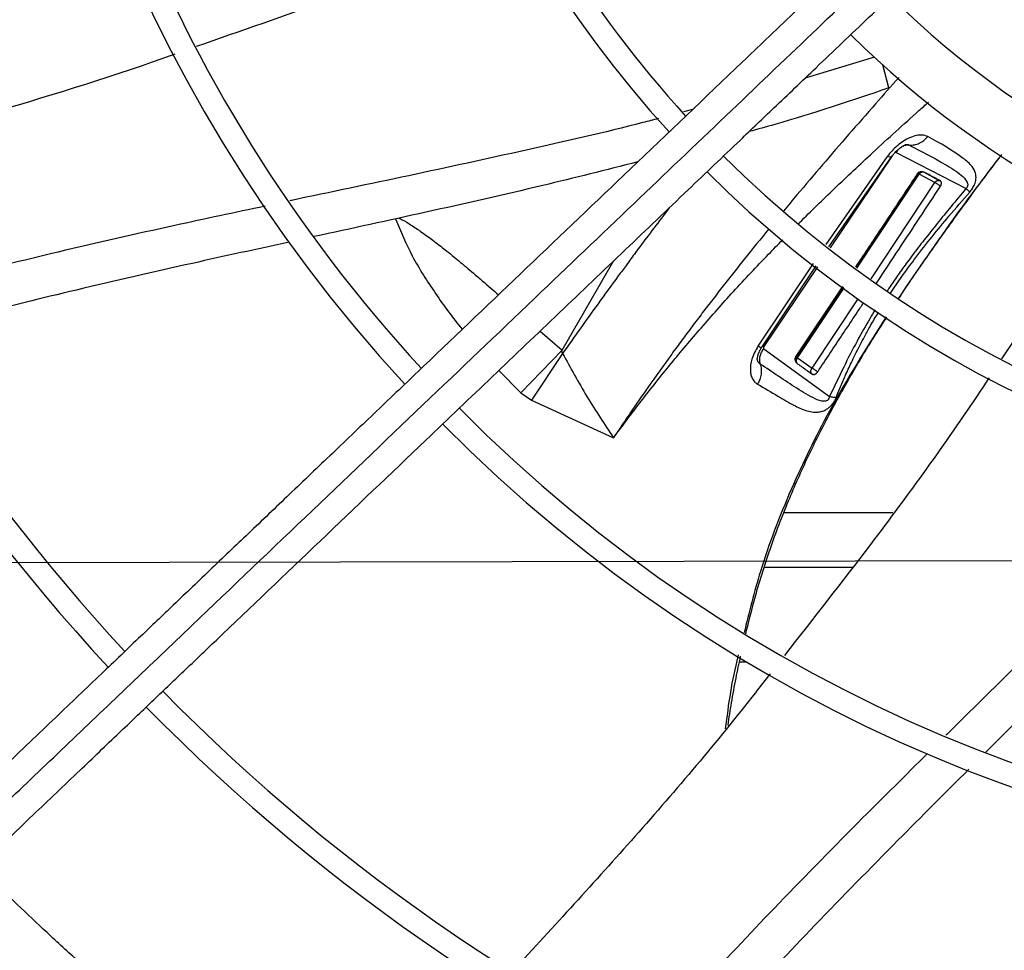
# Model space of a CAD drawing. Units: inches. Extents: x 0.1 to 11, y -0.1 to 8.5.
# Drawn here: x 8.7 to 8.9, y 7.5 to 7.6 of the extents above; entities that cross this region are included whole.
import ezdxf

# ---------------------------------------------------------------- set-up
doc = ezdxf.new("R2010")
doc.units = ezdxf.units.IN
doc.header["$MEASUREMENT"] = 0
doc.linetypes.add('CENTERX2', pattern=[0.7999999999999999, 0.5, -0.1, 0.1, -0.1])
doc.layers.add('FORMAT', color=7, linetype='Continuous')

msp = doc.modelspace()

# ---------------------------------------------------------------- linework, layer by layer
at = {"linetype": 'Continuous', "lineweight": 25}
for p, q in [((8.84664812469315, 7.589131474634766), (8.836043855576238, 7.58593312709377)), ((8.848881966374377, 7.584431877346333), (8.84793330624592, 7.587957570536611)), ((8.818782771486754, 7.581118721444022), (8.817364652568434, 7.580745514279222)), ((8.860701550813653, 7.568989689120355), (8.849964857206691, 7.574517637871629)), ((8.84862219259132, 7.573897561054514), (8.83920429897268, 7.560407103078525)), ((8.839669125686749, 7.560053206199201), (8.849426146563522, 7.574044657956845)), ((8.849301076597015, 7.573851256010734), (8.839892433280975, 7.559883190452829)), ((8.856544866788912, 7.570239310814796), (8.854236328368696, 7.571495247245113)), ((8.853382023499913, 7.571280663221833), (8.84383786876743, 7.556879324143147)), ((8.843977884338912, 7.556772722968333), (8.85354319051641, 7.571218805845684)), ((8.846150049543546, 7.555118940033683), (8.855935279918535, 7.569910218060091)), ((8.85323862809765, 7.571265771674254), (8.853382022269807, 7.571280663258849)), ((8.85593527992599, 7.569910218055959), (8.853543189887109, 7.571218806218035)), ((8.878665219216249, 7.561751234171369), (8.86615482483833, 7.542847604602311)), ((8.798749881976233, 7.544212054048237), (8.80671648465925, 7.557936646853778)), ((8.837242189252303, 7.557502925970947), (8.828788684153169, 7.544806717371601)), ((8.829241436551259, 7.544381656652455), (8.837710765161118, 7.557136068822164)), ((8.837927646018716, 7.556966268600797), (8.829691443829855, 7.544738808354104)), ((8.841772251251708, 7.553956252747571), (8.834567765533878, 7.543154516231485)), ((8.841856801072462, 7.553890057056353), (8.83470100259976, 7.543092549778584)), ((8.834872064214228, 7.543020582707843), (8.841996658383676, 7.55378056006032)), ((8.837094549697802, 7.54143071699206), (8.844149558297492, 7.552095013046186)), ((8.795401019028498, 7.547134682680637), (8.798748913988103, 7.544212457804622)), ((8.798749922556398, 7.54421203707495), (8.792443462022305, 7.537647914165193)), ((8.82968758307292, 7.544429059001216), (8.839778265298596, 7.53709109148736)), ((8.798848196286489, 7.543708939218353), (8.794050014269626, 7.536541031057031)), ((8.828712257111277, 7.542737105624712), (8.828720330421294, 7.542677738905796)), ((8.834567829240152, 7.543154512212246), (8.83470100258975, 7.54309254979144)), ((8.83487205316556, 7.543020591864587), (8.837094549685993, 7.5414307169743)), ((8.789062830784628, 7.541084124571276), (8.79244346258296, 7.537647914765563)), ((8.792443462022305, 7.537647914165193), (8.794050041910392, 7.536541014896888)), ((8.794050014269626, 7.536541031057031), (8.80664055814327, 7.530749315888827)), ((8.849509685025012, 7.51923411510848), (8.832785169319795, 7.51923411510848)), ((8.82981410423324, 7.510914326119234), (8.843342602232305, 7.510914326119234)), ((8.825966830605898, 7.496388017437956), (8.82709168758909, 7.496388017437956))]:
    msp.add_line(p, q, dxfattribs=at)
msp.add_circle((8.94685871179748, 7.697550830960315), 0.418307086614182, dxfattribs=at)
for radius, start, end in [(0.418197312013703, 90.0000000000005, 270.0000000000013), (0.2969741864470067, 134.4837599093068, 222.8551727923204), (0.2341166752539525, 134.7029272012822, 222.6370346194938), (0.178092055806665, 135.0295015942058, 222.3113276952938), (0.293459000845207, 180.0000000000013, 222.8459269505318), (0.2306014896521525, 180.0000000000015, 222.6219836687957), (0.1745768702048647, 180.0000000000017, 222.2830350764125), (0.1184463416053293, 225.7155506039645, 311.6290912373622), (0.1219615272071289, 225.6520379888351, 311.6836272484871), (0.1392013498312896, 225.4091746280955, 262.5678670178015), (0.1476377952756197, 225.3075872906852, 259.7228690128746), (0.1745768702048658, 225.0570617049931, 312.283117337181), (0.1780920558066657, 225.0296759204736, 312.3107657683187), (0.230601489652153, 224.7194304339057, 312.6529734405796), (0.2341166752539524, 224.7024657138274, 312.636519765938), (0.293459000845207, 224.4935930991259, 312.8454837898576), (0.2969741864470072, 224.4845552444415, 312.8562498735419)]:
    msp.add_arc((8.94685871179748, 7.697550830960315), radius, start, end, dxfattribs=at)
for points, knots in [([(9.045476780816898, 7.644921026210471), (9.043491633980913, 7.641462981727317), (9.039476136430704, 7.634468149456518), (9.031983878671301, 7.624771985295157), (9.023337758185072, 7.615691878345594), (9.013508114997947, 7.607501241348118), (9.002644384144084, 7.600389987364054), (8.990966628518203, 7.594561693221973), (8.97869051747035, 7.590131395155137), (8.966046867682781, 7.5871735417118), (8.95333745898025, 7.58571613114422), (8.940793780419897, 7.585703635761271), (8.928625968018325, 7.58704308953531), (8.916846771849524, 7.589650975100477), (8.90541275180389, 7.593499808786004), (8.894300811289495, 7.598635427563257), (8.883565122930227, 7.60512304644241), (8.873433590273796, 7.612933621553623), (8.864133048730222, 7.621995083646564), (8.85590751313514, 7.63212785771652), (8.848916793656972, 7.643148849544372), (8.843283508874636, 7.654848262854399), (8.839100580071761, 7.666937778002283), (8.83636406826997, 7.679179325106769), (8.835028868552893, 7.691347605304494), (8.835016225363871, 7.703412030851108), (8.836289876653698, 7.715409036633494), (8.83888954893901, 7.727371122821849), (8.842890666126868, 7.739259573713106), (8.848314375120598, 7.75084561782978), (8.855139592473853, 7.761892181836391), (8.863244026259867, 7.772122074269151), (8.872483661248314, 7.781339534058029), (8.882680340025038, 7.789379304649041), (8.893572806303046, 7.79608806372062), (8.904927817388252, 7.801417950731802), (8.916515656106226, 7.805364062153638), (8.928289360188735, 7.807996630404443), (8.940276619469723, 7.809358965223431), (8.95251778566635, 7.809419346678533), (8.964991451316621, 7.808095743932472), (8.97747888676461, 7.805317824090171), (8.989744143352656, 7.801054696469671), (9.001489916724722, 7.795365463047777), (9.01249447393693, 7.788348441915083), (9.022555459166961, 7.780140692510992), (9.031475108688374, 7.77096744192701), (9.039124783803924, 7.761033227588575), (9.045562618679828, 7.750607109762605), (9.048825016162068, 7.743230644881507), (9.0504378533364, 7.739583928980043)], [0, 0, 0, 0, 0.01978118005787047, 0.04001279835969757, 0.0606651614346994, 0.08194038208526562, 0.1033974279023317, 0.125000000643984, 0.1466014859015681, 0.1680585482186796, 0.1893348399344064, 0.2099861208753139, 0.2302180065027142, 0.2500000028125761, 0.2697809202952167, 0.290012802131013, 0.310665164535457, 0.3319403842867147, 0.353397429043277, 0.3750000006390437, 0.3966014847513875, 0.4180585460090826, 0.4393348368237765, 0.459986117095003, 0.4802180023083434, 0.4999999984798805, 0.5197809159618327, 0.5400127977981133, 0.5606651602027636, 0.581940379954105, 0.6033974247116304, 0.6249999963063573, 0.6466014804189336, 0.6680585416746876, 0.6893348324910769, 0.7099861127618751, 0.730217997977279, 0.7499999941471935, 0.7697809117684786, 0.7900127940186014, 0.8106651570948554, 0.8319403777473271, 0.8533974235652709, 0.8749999963110385, 0.8966014815708642, 0.9180585438901996, 0.9393348356083688, 0.9599861165506437, 0.9802182661469667, 0.9999999999999999, 0.9999999999999999, 0.9999999999999999, 0.9999999999999999]), ([(8.859381781996765, 7.619875328666851), (8.856950396984153, 7.617554281115257), (8.852292928510975, 7.613108170877585), (8.845649863089388, 7.606766571068484), (8.839721853688049, 7.60110757768183), (8.83459315930031, 7.596211625995952), (8.830254765645156, 7.592070110802389), (8.821897980039651, 7.584092560283564), (8.809677742768976, 7.572426883457472), (8.793373278571899, 7.556862323954014), (8.780541342230338, 7.544612707265093), (8.770733008339162, 7.535249480443652), (8.76400413357542, 7.528825965363064), (8.757441172435138, 7.522560834663085), (8.751147611008191, 7.516552878183517), (8.745079309439996, 7.510759959158293), (8.739441616248875, 7.505378107287857), (8.733790794364936, 7.499983722511231), (8.727777971798675, 7.494243764823328), (8.720776557590584, 7.4875600782739), (8.71281068999778, 7.479955705713905), (8.703887596483959, 7.471437546621236), (8.69400483606525, 7.462003270785118), (8.687100569734044, 7.455412323493614), (8.683487762968083, 7.45196346769539)], [0, 0, 0, 0, 0.04128058065821259, 0.07907550715860788, 0.1128200445130493, 0.1419776886718707, 0.1662129602778905, 0.1865436379794721, 0.2840104053514547, 0.3740021132468054, 0.4640027345489916, 0.5025675271575121, 0.5411771394876619, 0.5787406116351486, 0.6145262070989045, 0.6485880419809549, 0.6823525068485304, 0.7108283167254378, 0.745154554213421, 0.785149577671562, 0.8305896870644675, 0.8814976257782184, 0.9379910682998851, 1, 1, 1, 1]), ([(8.685922531983637, 7.448456064752356), (8.692099975872983, 7.454353173165909), (8.704485549099903, 7.466176682920343), (8.723181202739317, 7.484023918500079), (8.741865790137373, 7.50186059002985), (8.760343566020774, 7.519499835254746), (8.778203921591505, 7.536549679007429), (8.794934700732346, 7.552521207070575), (8.810342972083104, 7.567230243404636), (8.824461543766034, 7.580708107283349), (8.837697605937889, 7.593343510371441), (8.850156357881822, 7.605236877956288), (8.858231173259448, 7.612945254196416), (8.862145730098149, 7.616682166499039)], [0, 0, 0, 0, 0.1058059909436074, 0.2121375559458958, 0.3195188141450259, 0.4246774484232504, 0.5270209003093023, 0.6235008901977601, 0.7091257490434916, 0.7887511529130964, 0.8631545041733839, 0.9336592297803309, 1, 1, 1, 1]), ([(8.68931316036698, 7.445861143803622), (8.692832963763804, 7.449221216771864), (8.699495644087353, 7.455581541348914), (8.708931685377582, 7.464589370392719), (8.717236403477251, 7.472517216255002), (8.724409478137298, 7.479364773219777), (8.730487774203294, 7.485167233187476), (8.73581240315333, 7.4902502278278), (8.740780644949103, 7.494993008340149), (8.749374844274719, 7.503197198626368), (8.76173782185211, 7.514999138133166), (8.775866630562705, 7.528486774478079), (8.788097182500088, 7.540162297886071), (8.798308603766248, 7.54991031977707), (8.808302967137084, 7.559451133967785), (8.81622470486896, 7.56701337930183), (8.822092700692696, 7.572615082556874), (8.826478428830258, 7.576801784170493), (8.831684511267692, 7.581771611997888), (8.838240599120422, 7.58803018132346), (8.846160999216272, 7.595591149724074), (8.855327490310481, 7.604341660893835), (8.861809169385996, 7.610529198149521), (8.865207179395622, 7.613773004775058)], [0, 0, 0, 0, 0.06041315847250564, 0.1143568310098191, 0.1617605271647261, 0.2026756603610326, 0.2371488224261133, 0.265754252499607, 0.2937335080173076, 0.3220783434590262, 0.41261111141951, 0.5048223411673436, 0.5630474061369679, 0.621030846188041, 0.6787283696915813, 0.733160254448608, 0.7557972189761971, 0.7785243726521726, 0.8077336050893066, 0.8443010192606333, 0.889950031237061, 0.9423064778341129, 1, 1, 1, 1]), ([(8.79216134538238, 7.609642263200109), (8.791362467364026, 7.609289095486849), (8.78179218657407, 7.605058269122623), (8.765323701787137, 7.598659775832874), (8.749462497426897, 7.593137608346691), (8.742657991350269, 7.590768581294112)], [0, 0, 0, 0, 0.04943418176226761, 0.592204303057335, 1, 1, 1, 1]), ([(8.739386958660079, 7.589611078948508), (8.738227413370986, 7.589198409582402), (8.728032001723284, 7.585569975142262), (8.708803619735647, 7.579736527339832), (8.69053423531446, 7.574949485829267), (8.681572348334946, 7.572601244421955)], [0, 0, 0, 0, 0.061365389095643, 0.5395609888075207, 1, 1, 1, 1]), ([(8.850440761109274, 7.586051419590627), (8.849232758265872, 7.584694424630077), (8.846640159146084, 7.58178206067374), (8.842727068422272, 7.577311430980259), (8.838713906963026, 7.572655545591234), (8.835389919202653, 7.56874417754928), (8.833419740702274, 7.566362691385741), (8.832738673831159, 7.565539440431732)], [0, 0, 0, 0, 0.2011644213903352, 0.4317363197258324, 0.6578052677725473, 0.8817074211572529, 1, 1, 1, 1]), ([(8.848881966374377, 7.584431877346333), (8.843074980112346, 7.582469957325913), (8.835983059002666, 7.580073915492771), (8.828758643850621, 7.578088673646434), (8.827449703347874, 7.577728981767477)], [0, 0, 0, 0, 0.8188170979659528, 1, 1, 1, 1]), ([(8.835021077685372, 7.563592008150227), (8.835077152381613, 7.563649006826011), (8.836883210100632, 7.565484824142373), (8.840677667644272, 7.569137352509077), (8.846765065560126, 7.574878134709652), (8.851599940122744, 7.579263430703655), (8.854463327155708, 7.581820936150681), (8.854952873077316, 7.582258186283713)], [0, 0, 0, 0, 0.008792848472941758, 0.2832006755451494, 0.5785871486644141, 0.9279521279135734, 1, 1, 1, 1]), ([(8.813541335429697, 7.579739329726545), (8.812745701467222, 7.579528677700047), (8.806002535335569, 7.577743357216455), (8.793215213938362, 7.574871359173203), (8.775256810737341, 7.57092526314473), (8.763170987648609, 7.568429225572885), (8.757094663096474, 7.567125592149987), (8.756996871920725, 7.567104611729326)], [0, 0, 0, 0, 0.04237607121935416, 0.3591461673536384, 0.676695815950761, 0.9947968058631993, 0.9999999999999999, 0.9999999999999999, 0.9999999999999999, 0.9999999999999999]), ([(8.854851329692124, 7.576969163497367), (8.854559543643504, 7.577074521765703), (8.854048161778893, 7.577259171813125), (8.853060297069637, 7.577147149214777), (8.851785837388821, 7.576731799015303), (8.85076315951141, 7.576070921259513), (8.849892779746343, 7.575337751697025), (8.849313425833135, 7.574791791825759), (8.84885885408185, 7.574203723003246), (8.848622193277276, 7.573897560466117)], [0, 0, 0, 0, 0.163795582140492, 0.2870668101034598, 0.4416457596913235, 0.7127993406582988, 0.7275425720030197, 0.8581522192259499, 1, 1, 1, 1]), ([(8.852003850002227, 7.575670150357979), (8.852261476760667, 7.575667185794312), (8.852767072672902, 7.575661367799007), (8.853540234292284, 7.575912853684896), (8.85426371501148, 7.576334732295358), (8.854657310842825, 7.576759686750395), (8.854851329692124, 7.576969163497367)], [0, 0, 0, 0, 0.2639199536951325, 0.517946390949545, 0.7623768366415983, 1, 1, 1, 1]), ([(8.86127817993944, 7.568454415288355), (8.861419146548771, 7.568630257200653), (8.861727277610765, 7.569014620245468), (8.862078040934048, 7.569714725481344), (8.862191729862891, 7.5701866812911), (8.862262323719607, 7.570767622721226), (8.862200551383781, 7.571494491683186), (8.861600595682365, 7.572542538492134), (8.859245265102365, 7.574547025399754), (8.856751406536468, 7.57592176545938), (8.854851285464061, 7.576969207600687)], [0, 0, 0, 0, 0.03525530596674139, 0.07706261021663871, 0.1349815942707277, 0.1393175351593958, 0.2133525078019526, 0.3247255093153131, 0.4854947642363671, 0.9999999999999999, 0.9999999999999999, 0.9999999999999999, 0.9999999999999999]), ([(8.849285696544316, 7.573848466082786), (8.849407672389415, 7.574011718763568), (8.84964737783505, 7.574332540944111), (8.850055450283476, 7.574753917797764), (8.850455903615774, 7.575106338251216), (8.850826043426165, 7.575380353769187), (8.851139971513232, 7.575574943006161), (8.85137187597142, 7.575694233939808), (8.851512137052389, 7.57575491769133), (8.85152327268025, 7.575769291875812), (8.851528525348346, 7.575776072168866)], [0, 0, 0, 0, 0.1486730081676566, 0.2921703854371403, 0.4283981326244475, 0.5561566403065223, 0.675859908932797, 0.7896954974920152, 0.9007995090640897, 0.9999999999999999, 0.9999999999999999, 0.9999999999999999, 0.9999999999999999]), ([(8.852003843015348, 7.575670156534308), (8.851816843173914, 7.57566471588237), (8.851450598084941, 7.575654060193906), (8.850889633742833, 7.575422199280697), (8.850369523633104, 7.575050604945531), (8.85009866546619, 7.574693841939911), (8.849964878318199, 7.574517623125563)], [0, 0, 0, 0, 0.2646121459029638, 0.5182512358097878, 0.7620459669241257, 1, 1, 1, 1]), ([(8.851541508360722, 7.575769053085846), (8.851605498533084, 7.575770555200204), (8.851779721186103, 7.575774644927407), (8.851916991185591, 7.575710644587974), (8.852003843338863, 7.575670150909017)], [0, 0, 0, 0, 0.367289621937115, 0.9999999999999999, 0.9999999999999999, 0.9999999999999999, 0.9999999999999999]), ([(8.852003851117637, 7.575670152642138), (8.853851068902362, 7.57471067379944), (8.856602393100198, 7.573281585481291), (8.859637350140916, 7.571415628436246), (8.860691930737925, 7.57038132738303), (8.860944865111518, 7.569810358073479), (8.86098259868136, 7.569570973701097), (8.860951089373726, 7.569374718611886), (8.860898418639515, 7.569235579653808), (8.860815697097184, 7.56910071138823), (8.860739997970102, 7.569026991251448), (8.860701630501936, 7.568989626817932)], [0, 0, 0, 0, 0.5306584072184951, 0.7903850475235048, 0.9099931218902183, 0.9366925806419449, 0.960259010926333, 0.9708054232715069, 0.9806744140901242, 0.9902049887393467, 1, 1, 1, 1]), ([(8.810347182343843, 7.573065943531511), (8.80550041104123, 7.57184313904486), (8.794690823480945, 7.569115960198926), (8.778133861991208, 7.565401641040213), (8.766459967780586, 7.562859993792801), (8.760754870859547, 7.561617876670277)], [0, 0, 0, 0, 0.2935841533847796, 0.654770653324047, 1, 1, 1, 1]), ([(8.849285613525161, 7.573888585908702), (8.84928157510832, 7.573870748119316), (8.849264842432223, 7.573796839465552), (8.849064805814898, 7.57377487820254), (8.84876734902898, 7.573857326816571), (8.84862219259132, 7.573897561054514)], [0, 0, 0, 0, 0.140069658236495, 0.5803611450253567, 1, 1, 1, 1]), ([(8.866159975117773, 7.574212200253863), (8.863855905648693, 7.571194571638672), (8.858387623793012, 7.564032789398563), (8.853290911849648, 7.556533861767821), (8.850341707787429, 7.552194619511906)], [0, 0, 0, 0, 0.4213516292481915, 1, 1, 1, 1]), ([(8.85041581143464, 7.552149742366088), (8.850415816929445, 7.552149750918194), (8.851611526602737, 7.554010752128204), (8.85432429279433, 7.557937679255542), (8.858908123506353, 7.564432338423905), (8.862956645487847, 7.569935385636895), (8.865530713418114, 7.573324984889526), (8.866189607898573, 7.574192634189791)], [0, 0, 0, 0, 1.121460796248183e-06, 0.2440380976095532, 0.5269634000540001, 0.8789149264107755, 1, 1, 1, 1]), ([(8.85437420016818, 7.571454819444771), (8.854243169128386, 7.5715074613113), (8.854029456857422, 7.57159332045476), (8.853705317645213, 7.571573120454504), (8.853484624898465, 7.571492715040219), (8.853330809598805, 7.571387442785495), (8.853266753212173, 7.571302874470612), (8.853238652234332, 7.57126577508884)], [0, 0, 0, 0, 0.3750070850128103, 0.6116384017906779, 0.7806974029437335, 0.903793864367446, 1, 1, 1, 1]), ([(8.85386886563801, 7.57157429687746), (8.8538571130776, 7.571574832925108), (8.853755208658626, 7.57157948090158), (8.853612458795222, 7.571504521159208), (8.853465045314877, 7.571392993809157), (8.853409605067878, 7.571317980674454), (8.853382024217366, 7.571280662549684)], [0, 0, 0, 0, 0.06192453185581799, 0.5369369072566503, 0.7696317273066353, 1, 1, 1, 1]), ([(8.853543190507278, 7.571218807472184), (8.853570379306131, 7.571255701133405), (8.853625087636164, 7.5713299372409), (8.853725684095357, 7.571420209504756), (8.853797782460262, 7.571462275300176), (8.853834224150996, 7.571483537206867)], [0, 0, 0, 0, 0.3282334219508143, 0.6604595691632199, 1, 1, 1, 1]), ([(8.853834224150996, 7.571483537206867), (8.853872134143666, 7.571500215306327), (8.853988571474849, 7.571551440676036), (8.85418696974006, 7.571562336193614), (8.854311101842203, 7.571491050155414), (8.854374220326072, 7.571454802749834)], [0, 0, 0, 0, 0.1917806322438142, 0.5890379664568762, 0.9999999999999999, 0.9999999999999999, 0.9999999999999999, 0.9999999999999999]), ([(8.854374219894808, 7.571454801978478), (8.854289737482276, 7.571502237805486), (8.854132897653425, 7.571590301424489), (8.853952220367892, 7.571579349502204), (8.85386886563801, 7.57157429687746)], [0, 0, 0, 0, 0.5386540724417322, 1, 1, 1, 1]), ([(8.856754997833358, 7.570161041617833), (8.856504941066659, 7.570298360690754), (8.855982718540032, 7.570585140025545), (8.855189146400372, 7.571016563763358), (8.85464585070979, 7.571308733226479), (8.854374200130147, 7.571454819428498)], [0, 0, 0, 0, 0.3147768493234924, 0.6573849760044026, 1, 1, 1, 1]), ([(8.853238650828882, 7.571265773348622), (8.852850450946466, 7.570677093820067), (8.850909450984247, 7.567733695343041), (8.847752274110357, 7.562956538256492), (8.844974668805088, 7.558773632517255), (8.843757439680187, 7.556940559012228)], [0, 0, 0, 0, 0.1231473952418141, 0.6157371507282787, 0.9999999999999999, 0.9999999999999999, 0.9999999999999999, 0.9999999999999999]), ([(8.853382023193845, 7.57128066321872), (8.85339693671503, 7.571278862853015), (8.853419009840636, 7.57127619817726), (8.853483310650809, 7.571248646178798), (8.853523103380162, 7.571228816014893), (8.853543190525746, 7.571218805859877)], [0, 0, 0, 0, 0.5077572155940674, 0.75151861574024, 1, 1, 1, 1]), ([(8.855935266652322, 7.569910228656754), (8.855962312849964, 7.569947337072445), (8.85601670603057, 7.570021966592769), (8.856116571393722, 7.570112150423307), (8.856224043718376, 7.570182086714243), (8.856366463387408, 7.570244279542035), (8.856465639916017, 7.570242430589135), (8.856529101600922, 7.570241247469821)], [0, 0, 0, 0, 0.1674357396125774, 0.3367335603018525, 0.5094061571817339, 0.6860758053745707, 1, 1, 1, 1]), ([(8.856792505348775, 7.569349938590626), (8.856730273393888, 7.569396369512445), (8.856608281565926, 7.569487386949341), (8.856373455791651, 7.56964638913143), (8.856171827426738, 7.569773938247213), (8.856025721032129, 7.569860711027385), (8.855965052258627, 7.569893923121724), (8.855935266612596, 7.569910228770063)], [0, 0, 0, 0, 0.2739035059372809, 0.5369265586406217, 0.778241360317726, 0.8911264565790973, 1, 1, 1, 1]), ([(8.856529101600922, 7.570241247469821), (8.856539567521681, 7.570242381962124), (8.856627736184198, 7.570251939331349), (8.856695450515197, 7.570203567230486), (8.856755126924307, 7.570160937062872)], [0, 0, 0, 0, 0.1187034084616775, 1, 1, 1, 1]), ([(8.856903190623447, 7.570000281398255), (8.856850152548304, 7.570056695526113), (8.856772912052765, 7.570138852640214), (8.856646416899308, 7.570216819733968), (8.8565848881271, 7.570241855483161), (8.856555316184446, 7.570253888158492)], [0, 0, 0, 0, 0.5323145001701791, 0.7752211154951314, 1, 1, 1, 1]), ([(8.856792323461422, 7.569350080023625), (8.856802682078856, 7.569366221725418), (8.856823463265144, 7.569398604783686), (8.856850790085712, 7.569449502592438), (8.856875191768072, 7.569501980142427), (8.856896388054057, 7.569556535642574), (8.856914003473678, 7.569612634947036), (8.85692767914954, 7.569670266312264), (8.856936842111438, 7.569728434328546), (8.856940915244369, 7.569785059421116), (8.856939916538002, 7.569839375281868), (8.85693461189951, 7.56988551059203), (8.856924262501868, 7.569936394793137), (8.85690936640431, 7.569982489490452), (8.856887918357911, 7.570027524749844), (8.85686621440222, 7.570062725730855), (8.856840419778967, 7.57009506701866), (8.85680493297569, 7.570130361862942), (8.856774034049693, 7.57014934417885), (8.856754996823838, 7.570161039427908)], [0, 0, 0, 0, 0.05612877158753028, 0.1126040676559371, 0.1701404480278302, 0.2280330042679903, 0.2882927691397398, 0.3489729501456821, 0.4110492463597941, 0.473647172305993, 0.5315592416553625, 0.5899846680199559, 0.6304158287226317, 0.7108467131624631, 0.761008576126821, 0.811570194604395, 0.8634762397544613, 0.9158859547957088, 1, 1, 1, 1]), ([(8.846982684413822, 7.554485011575424), (8.848135512617539, 7.556226909804774), (8.851412044519119, 7.561177677923873), (8.85467646848397, 7.566136190655358), (8.85679232435041, 7.569350080261826)], [0, 0, 0, 0, 0.3518440345912761, 1, 1, 1, 1]), ([(8.860701630628421, 7.568989626181604), (8.859934430858852, 7.568070698800656), (8.858444883183916, 7.566286566169211), (8.856309822708948, 7.5636629748313), (8.854334715576616, 7.561184907889487), (8.85257267040502, 7.558890108128539), (8.850984729648221, 7.556724189841595), (8.849682421750433, 7.554882103016115), (8.848908725061488, 7.553712160745603), (8.848603668906355, 7.553250871333529)], [0, 0, 0, 0, 0.1807602760099021, 0.3509529845172552, 0.5106509160296704, 0.6591342245550771, 0.7877210300364818, 0.9163018178599721, 1, 1, 1, 1]), ([(8.849126902771658, 7.55293030505352), (8.849194045888398, 7.553034078445852), (8.849823592269713, 7.554007077120808), (8.851109752965465, 7.555843560958015), (8.853158833707731, 7.558639031706854), (8.855495011664392, 7.561622144099498), (8.858254922798388, 7.564970349786234), (8.860210923124113, 7.567224617031157), (8.861278077187958, 7.568454499470224)], [0, 0, 0, 0, 0.01883520309416782, 0.1766023760184087, 0.3408067767505388, 0.5456042544954325, 0.7520909071269042, 1, 1, 1, 1]), ([(8.86070163050596, 7.568989626821452), (8.860823051148765, 7.568880846791314), (8.861067263614586, 7.568662058298859), (8.861207611826694, 7.568523888219794), (8.86127817993944, 7.568454415288355)], [0, 0, 0, 0, 0.4971926490205119, 1, 1, 1, 1]), ([(8.75321799845486, 7.56629404362989), (8.748593874006037, 7.565312522302012), (8.737998718914717, 7.563063583976628), (8.722006895589137, 7.559422257777255), (8.706382542076456, 7.555587100521387), (8.696762554303806, 7.552819469883664), (8.692525650842361, 7.55160053030639)], [0, 0, 0, 0, 0.2272932386209334, 0.520792020424473, 0.7889438120506418, 1, 1, 1, 1]), ([(8.815223502807289, 7.566057612287628), (8.814817572037814, 7.565525955427693), (8.81362823489787, 7.563968253236144), (8.81190208355162, 7.561677664679908), (8.810107518864294, 7.559277045612014), (8.808677932946612, 7.557349346930436), (8.806748064558205, 7.554729976266096), (8.804378012573817, 7.551475908936387), (8.801533352936838, 7.547513914008622), (8.799739007190125, 7.544971221332623), (8.798848223182706, 7.543708928390638)], [0, 0, 0, 0, 0.07208201112857265, 0.2111931871242541, 0.3095024561331226, 0.3958133464146936, 0.4706504742004912, 0.6615179258180869, 0.8319641468032735, 1, 1, 1, 1]), ([(8.77318784902757, 7.564338211584323), (8.774008370081079, 7.562412735291982), (8.775734380593288, 7.558362391541046), (8.779315690201038, 7.552863089980761), (8.781964357508317, 7.549141741687314), (8.78345755989449, 7.547411025703101), (8.783464391658544, 7.547403107256577)], [0, 0, 0, 0, 0.3110641377618994, 0.6543402749419595, 0.9984185226959518, 1, 1, 1, 1]), ([(8.773714868972082, 7.564453523518123), (8.773885320624888, 7.564374682574578), (8.774561304157233, 7.564062012215365), (8.775721289903506, 7.563336029001394), (8.777298282866226, 7.562282168446458), (8.779027832236467, 7.561004850963674), (8.78091888535678, 7.559531203604767), (8.782982371003277, 7.557854777686729), (8.785308756613011, 7.555886988387384), (8.787340697366375, 7.554134373899762), (8.788621952693472, 7.553024823157894), (8.789005455369502, 7.552692714740706)], [0, 0, 0, 0, 0.02818934262041549, 0.1117943480467646, 0.2095683213789042, 0.3212653327393424, 0.4466081349503359, 0.5847322770649295, 0.7380100610079436, 0.9215817171091042, 1, 1, 1, 1]), ([(8.830474284613876, 7.562801649512177), (8.829224377224318, 7.561268545061528), (8.827419998542723, 7.559055340298907), (8.82509851493745, 7.556133704592066), (8.823473298424963, 7.554066520387506), (8.821862467354402, 7.551991275824331), (8.82026626715784, 7.549908038580085), (8.81868546973006, 7.547816448068607), (8.817120659812316, 7.545716160383813), (8.81484704600564, 7.542619190484504), (8.812208124514981, 7.538928936815389), (8.80953469590199, 7.535060305815949), (8.807895156713396, 7.532632219001585), (8.807031618756838, 7.531338593983262), (8.80674673890301, 7.530909316346621), (8.806640558347231, 7.530749315779961)], [0, 0, 0, 0, 0.1482588346211128, 0.214027921414942, 0.2797441259840687, 0.3454075646677484, 0.4110180717177423, 0.4765761644896838, 0.5420845340619538, 0.6075524713512108, 0.7649677186996909, 0.8828307847516964, 0.9611772565960627, 0.9855299684546505, 1, 1, 1, 1]), ([(8.806640558347231, 7.530749315779961), (8.808035198160447, 7.532617517863327), (8.810912142169412, 7.536471353628194), (8.815398040829841, 7.54208750394103), (8.820119536353838, 7.547710242558736), (8.8251013480376, 7.553298198718025), (8.829298702763383, 7.557797193839196), (8.831876450817363, 7.560401450394855), (8.832602757931568, 7.561135226552952)], [0, 0, 0, 0, 0.1756242854788128, 0.3622879765437509, 0.539761270161597, 0.7261112082783467, 0.9228290066513769, 0.9999999999999999, 0.9999999999999999, 0.9999999999999999, 0.9999999999999999]), ([(8.756921012760769, 7.560777410003335), (8.751964133695711, 7.559699131108382), (8.741062213075958, 7.557327616539546), (8.724796493662097, 7.553595089501727), (8.709326971358891, 7.549801636961659), (8.699831611040768, 7.547105660282258), (8.695688203204938, 7.545929240375651)], [0, 0, 0, 0, 0.2415115712789713, 0.5311688956455362, 0.7954202466907905, 1, 1, 1, 1]), ([(8.837951201544755, 7.540861604591125), (8.838108302603937, 7.541097946797858), (8.8388938079166, 7.542279657856716), (8.840934834762646, 7.545352931981385), (8.8431297380082, 7.548658943255955), (8.844692335523785, 7.551022083184741), (8.845002747125985, 7.551491523359962)], [0, 0, 0, 0, 0.0667415620014204, 0.3337078171221329, 0.867640373187655, 1, 1, 1, 1]), ([(8.84678365800654, 7.550377233421592), (8.846516619792567, 7.549952320800345), (8.845530032075619, 7.548382457196703), (8.843908624586188, 7.545458410789164), (8.841846655846373, 7.541450683596387), (8.840493932829563, 7.538599520117177), (8.8397782650304, 7.537091091660752)], [0, 0, 0, 0, 0.09955425473741628, 0.3678087994689631, 0.6655347181120682, 1, 1, 1, 1]), ([(8.848442998071134, 7.549339008567949), (8.845449806828112, 7.544562243702406), (8.8400849643176, 7.536000615282199), (8.833724621024784, 7.522869618789497), (8.82929067659655, 7.511478896880713), (8.827450101396481, 7.503978340874826), (8.826673948436982, 7.500815428138824)], [0, 0, 0, 0, 0.3158824872802252, 0.5661715735796858, 0.8170587015033132, 1, 1, 1, 1]), ([(8.826929278907247, 7.500673190859704), (8.827405140917612, 7.502614609345839), (8.828526976447337, 7.507191466057166), (8.830755684967492, 7.514160332247836), (8.833554075168648, 7.521440189135832), (8.83661617881211, 7.528242810982416), (8.839851949636135, 7.534627482994161), (8.843240757074428, 7.540679944358203), (8.84614316891761, 7.545531903891693), (8.847967802919095, 7.548347550136013), (8.848562035834771, 7.549264528377079)], [0, 0, 0, 0, 0.1123201737716517, 0.2647926476518875, 0.4104201836010847, 0.5496751512156046, 0.6829249329870565, 0.81162090101921, 0.9386501286567432, 1, 1, 1, 1]), ([(8.840780771173003, 7.536910368113277), (8.84096571482678, 7.537387743731252), (8.841393821995275, 7.538492771775982), (8.842205656091195, 7.540302029831823), (8.843180602952371, 7.542430584829325), (8.844110821915645, 7.544339328895021), (8.8450135270502, 7.546067050169342), (8.845879436247046, 7.547640281087772), (8.84665998020874, 7.549005624438606), (8.847178533050894, 7.549844855539955), (8.84730567128754, 7.550050617332563)], [0, 0, 0, 0, 0.1077648910284039, 0.2494539359363505, 0.4053885835140618, 0.5875953559475514, 0.6821578492408986, 0.8011083476691209, 0.9512359553254974, 1, 1, 1, 1]), ([(8.798848196554333, 7.543708939052359), (8.798826817226034, 7.54373160024238), (8.798781525204307, 7.543779607883052), (8.798732153136557, 7.543949820869095), (8.798742471624552, 7.544102086660343), (8.798749922556398, 7.54421203707495)], [0, 0, 0, 0, 0.1990149998795161, 0.421612483432546, 1, 1, 1, 1]), ([(8.82878870335413, 7.544806704560704), (8.828435442854, 7.544157310266871), (8.827777983193299, 7.542948710517042), (8.827572496343565, 7.541393401638143), (8.827708592415288, 7.540396025832218), (8.827949258171833, 7.539751322723983), (8.828301177876222, 7.539268776540885), (8.828607303602109, 7.539065669531968), (8.828723973976269, 7.538988261562887)], [0, 0, 0, 0, 0.3042334116720248, 0.5662144381742696, 0.6765602764525454, 0.7915206840446648, 0.9205445418653405, 1, 1, 1, 1]), ([(8.828709305189632, 7.54272236095069), (8.82870209324557, 7.542759604020913), (8.82868709452406, 7.542837058648079), (8.828747851200292, 7.543257927896577), (8.828951267456837, 7.543871506084536), (8.829226321366704, 7.544337167338565), (8.829374142351389, 7.544587425570241)], [0, 0, 0, 0, 0.2100805291607621, 0.4369056837445409, 0.6973787562646044, 1, 1, 1, 1]), ([(8.829335601841779, 7.544574795515492), (8.829336744046868, 7.544566179201765), (8.829340200830579, 7.544540102682559), (8.829176096053027, 7.54460304805682), (8.828915866756459, 7.544739844258865), (8.828788697097927, 7.544806694250516)], [0, 0, 0, 0, 0.2014859862083904, 0.6097796988811021, 1, 1, 1, 1]), ([(8.829153990082308, 7.542074596067501), (8.829115791732464, 7.542266231698966), (8.829041153271415, 7.542640682131326), (8.829114219092967, 7.543266712649295), (8.829318381123183, 7.543885347035731), (8.82956545290559, 7.544249187127444), (8.829687592394876, 7.544429050819489)], [0, 0, 0, 0, 0.2656284635751285, 0.5190302673447346, 0.7622334815555462, 0.9999999999999999, 0.9999999999999999, 0.9999999999999999, 0.9999999999999999]), ([(8.829691425091703, 7.54473882476169), (8.829674308652253, 7.544709408520646), (8.829640839574928, 7.544651888704746), (8.829623994485319, 7.54456038888649), (8.829636051670914, 7.544493409443022), (8.829660618334247, 7.544451200115995), (8.829678636139121, 7.544436405098377), (8.829687592394999, 7.544429050819406)], [0, 0, 0, 0, 0.2689974990432514, 0.5259912916404927, 0.7675780794186116, 0.8844681576540045, 1, 1, 1, 1]), ([(8.798848223182706, 7.543708928390638), (8.800066558312347, 7.54146620514372), (8.802546283453106, 7.536901502802105), (8.805260093492768, 7.532823645805546), (8.806640558133722, 7.530749315873701)], [0, 0, 0, 0, 0.4913186181869571, 0.9999999999999999, 0.9999999999999999, 0.9999999999999999, 0.9999999999999999]), ([(8.829154083383644, 7.542074663420253), (8.829079191222041, 7.54212990464893), (8.828928460123205, 7.542241085457728), (8.828782071498631, 7.542473719997313), (8.828734583149224, 7.542653530626113), (8.828714004450216, 7.542731450133849)], [0, 0, 0, 0, 0.3588032777726355, 0.7221424935197904, 0.9999999999999999, 0.9999999999999999, 0.9999999999999999, 0.9999999999999999]), ([(8.834567752074152, 7.543154529253303), (8.834540271526393, 7.543104435804118), (8.834485531129898, 7.543004651211239), (8.834460838822524, 7.542811572651885), (8.834501097549943, 7.542563512556997), (8.834644428635606, 7.542310586735932), (8.83480265590407, 7.542180047030661), (8.834875310695365, 7.542120105813612)], [0, 0, 0, 0, 0.1238542611091862, 0.2467138362793848, 0.4454859621273241, 0.7453782645534395, 1, 1, 1, 1]), ([(8.834700984985405, 7.543092562055647), (8.834677777082659, 7.543054317545018), (8.83463118268438, 7.54297753421911), (8.834579167885863, 7.542803094320644), (8.834577005777323, 7.542571165346009), (8.834675505398955, 7.54230821566928), (8.83480799087126, 7.542183479994614), (8.834875239310135, 7.542120165283595)], [0, 0, 0, 0, 0.1188065493745347, 0.2385273559648439, 0.482837905342806, 0.7374931537335674, 1, 1, 1, 1]), ([(8.83487523772922, 7.542120163114023), (8.83482540837205, 7.542172670989274), (8.834727732918486, 7.542275596871166), (8.834688602496382, 7.542478548963577), (8.834703408550945, 7.542650689024861), (8.834737866031995, 7.54277988802446), (8.8347924554459, 7.542906598788985), (8.834845605448127, 7.542982700964475), (8.834872062150557, 7.543020582667712)], [0, 0, 0, 0, 0.2664899739544943, 0.5223733669260091, 0.6455606591176659, 0.7656507122771354, 0.8833469593569188, 1, 1, 1, 1]), ([(8.83470100259976, 7.543092549778584), (8.834708383262395, 7.543091553296038), (8.834722778877273, 7.543089609706461), (8.834760899410186, 7.543075324841604), (8.834809981438204, 7.543052987530761), (8.834851201885002, 7.543031472029196), (8.834872064204804, 7.543020582693703)], [0, 0, 0, 0, 0.2599675781478717, 0.5070538134915896, 0.7505121417386869, 1, 1, 1, 1]), ([(8.829154080652671, 7.542074661213171), (8.82921437304572, 7.541826039281717), (8.82933244131481, 7.541339172537525), (8.829301262735841, 7.540530394952789), (8.829117981930132, 7.539724324639778), (8.828853997903039, 7.539231278250971), (8.828723905483688, 7.538988302953268)], [0, 0, 0, 0, 0.2652055769601703, 0.5193418579044476, 0.7631296814656511, 0.9999999999999999, 0.9999999999999999, 0.9999999999999999, 0.9999999999999999]), ([(8.83977826528726, 7.53709109161763), (8.839765905388504, 7.537038431620024), (8.839741554583087, 7.536934683735017), (8.839678247950332, 7.536784282323943), (8.839596974773698, 7.536649487326758), (8.839494258123462, 7.536538790129923), (8.839373190592623, 7.536457298313418), (8.83918541217122, 7.536380364697197), (8.83854861845689, 7.536325834844295), (8.837037193707854, 7.536940287473093), (8.833806477241554, 7.538927313222449), (8.831022831064018, 7.540810450877634), (8.82915408064705, 7.542074661216841)], [0, 0, 0, 0, 0.01028243393104984, 0.02025789634587499, 0.02966149914435712, 0.03901118277656389, 0.04905821739132599, 0.06007226433963755, 0.0847669423645129, 0.2049764877627389, 0.4662753722146201, 1, 1, 1, 1]), ([(8.834875310784456, 7.54212010591444), (8.835117620045411, 7.54194836271177), (8.83560658974877, 7.541601792289611), (8.836343336453243, 7.541076736806672), (8.83683821393919, 7.5407221557967), (8.83708565490226, 7.540544863701009)], [0, 0, 0, 0, 0.3293880823027235, 0.6646910326824697, 1, 1, 1, 1]), ([(8.837085696673343, 7.540544831650977), (8.837037549296062, 7.540595384488373), (8.836943011155139, 7.540694645788487), (8.836907612726876, 7.540893557279975), (8.836924452714904, 7.541063005489221), (8.83695995955919, 7.541190902074132), (8.837015123256478, 7.54131677933819), (8.83706813787916, 7.541392829103834), (8.837094549679504, 7.54143071697561)], [0, 0, 0, 0, 0.264692950589546, 0.5197288175980863, 0.6430747671784726, 0.763716018873047, 0.8822836979982775, 1, 1, 1, 1]), ([(8.837951248123852, 7.540861567041062), (8.837890741130257, 7.54090738326438), (8.837771829785808, 7.540997423578543), (8.837539427810333, 7.541157139045841), (8.837337115396418, 7.541287429189667), (8.837188289901913, 7.541377814852638), (8.837125357586203, 7.541413330689396), (8.837094549133607, 7.541430717431978)], [0, 0, 0, 0, 0.2732074935940601, 0.536920915190254, 0.7790545574534339, 0.8918363782410261, 1, 1, 1, 1]), ([(8.864250781013192, 7.539970529902153), (8.863767806697672, 7.539238714950348), (8.858002272558847, 7.530502631162117), (8.847619414836785, 7.516232339324837), (8.837276080527795, 7.503029958934041), (8.8328469897788, 7.497376603922322)], [0, 0, 0, 0, 0.04968071070786655, 0.5930663897096841, 1, 1, 1, 1]), ([(8.836973794824965, 7.540661984481253), (8.836993979797501, 7.540643622249201), (8.83703578489281, 7.54060559223159), (8.837138940764069, 7.540534204366895), (8.837227018145315, 7.540497341457372), (8.837287404778287, 7.540472067919986)], [0, 0, 0, 0, 0.2269167556759563, 0.4699672779581989, 1, 1, 1, 1]), ([(8.837085654490265, 7.540544863625012), (8.837105823370607, 7.540531740709204), (8.8371363594409, 7.540511872363873), (8.837182800897503, 7.540494203049622), (8.837219205657815, 7.540483976648179), (8.837256698344406, 7.540477200602872), (8.837294917807897, 7.5404736050641), (8.837334242104925, 7.540473115273727), (8.837375521474389, 7.540475796592841), (8.837418551896443, 7.540481933833316), (8.837463213391974, 7.540491818179412), (8.837508173042053, 7.540505297695714), (8.837553928584262, 7.540522680027713), (8.837600009928327, 7.540543948636469), (8.837646296917272, 7.540569162368564), (8.837691774221234, 7.540597809173408), (8.83773757114658, 7.540630728138654), (8.83778311483715, 7.540667979722398), (8.837828143222056, 7.540709872030981), (8.83787089066935, 7.540755266693889), (8.837912805594076, 7.54080560411546), (8.837937938024272, 7.540842259293729), (8.83795120207735, 7.54086160466648)], [0, 0, 0, 0, 0.08090582329117746, 0.1224929626913521, 0.1643816604422658, 0.2048257444822844, 0.2455111049783921, 0.2865475184304888, 0.3280504367546113, 0.3731110224803315, 0.41844364249347, 0.4646066338607578, 0.5110463047518143, 0.5601662886834349, 0.609574002472843, 0.659825927661347, 0.7103466044543898, 0.7658487436896897, 0.8216939643637067, 0.8786269808994364, 0.9359433944363398, 1, 1, 1, 1]), ([(8.828723905483688, 7.538988302953268), (8.829766530868085, 7.53838437169111), (8.83161806356536, 7.53731188823202), (8.834110281795814, 7.535829593375513), (8.83584838557346, 7.535006329670914), (8.837058173208701, 7.534702951814014), (8.837891362562608, 7.534669520067249), (8.838595449015692, 7.534794709616295), (8.83910611282454, 7.534989543636034), (8.839511160303292, 7.535245826343401), (8.839821162518817, 7.53551511524476), (8.840069547353767, 7.535770396224623), (8.84022712636158, 7.535947067636702), (8.840319057788587, 7.536059778151796), (8.840377294049102, 7.536133716987071), (8.840454017513427, 7.536242877451986), (8.840564199540857, 7.536429927214978), (8.840690899322835, 7.536662784461559), (8.840751632766978, 7.536830108607186), (8.840780764640535, 7.536910368601036)], [0, 0, 0, 0, 0.2576206664586823, 0.4574923022026806, 0.6050441882774604, 0.6820534008749298, 0.7566259905407314, 0.8086582709004659, 0.849797025799593, 0.8796591301894722, 0.9072322711142686, 0.9270193512634121, 0.943492092580851, 0.9488017271238003, 0.9518282664629144, 0.9593619764594915, 0.9702621700100555, 0.9857357224614887, 1, 1, 1, 1]), ([(8.840780764640535, 7.536910368601036), (8.84065173345287, 7.53691629019587), (8.840395105383248, 7.536928067561318), (8.83998311110199, 7.53703695312069), (8.839778265288553, 7.537091091617256)], [0, 0, 0, 0, 0.502794522266957, 1, 1, 1, 1]), ([(8.89837829440192, 7.52634378553981), (8.897825715761208, 7.525739602004205), (8.893121246913134, 7.520595786423302), (8.883920055316654, 7.511270402055949), (8.870946819493293, 7.498242929680206), (8.862122716203102, 7.489602891729508), (8.85770918499963, 7.485214501994665), (8.857631283940618, 7.485137044695296)], [0, 0, 0, 0, 0.04214677190704189, 0.3588234522199045, 0.6762793873472147, 0.9942861673823925, 1, 1, 1, 1]), ([(8.904594900911144, 7.524798395385639), (8.903618583864604, 7.52369716178325), (8.89856640440176, 7.517998572570354), (8.889035548160745, 7.508087956095716), (8.876338785336989, 7.495115261329359), (8.867850821249267, 7.486638709873894), (8.863685138673574, 7.482478628335488)], [0, 0, 0, 0, 0.07467122681135699, 0.3864036174508372, 0.6988620907350822, 1, 1, 1, 1]), ([(8.825784143932799, 7.497457278113812), (8.825762387510675, 7.497375480414602), (8.824776010560043, 7.493666995413708), (8.82427171857032, 7.489855732742551), (8.823778549700812, 7.486128534727854)], [0, 0, 0, 0, 0.02205690442042271, 1, 1, 1, 1]), ([(8.824201829657492, 7.486633531388561), (8.82420467831007, 7.486654249462214), (8.824364240018081, 7.487814731875635), (8.824775231745667, 7.490240602383668), (8.825389604623314, 7.493761927184359), (8.825905126112682, 7.496130992483106), (8.826146486532323, 7.497240157874772)], [0, 0, 0, 0, 0.005817215872821505, 0.325839980528107, 0.6843670951418311, 1, 1, 1, 1]), ([(8.830649349011107, 7.494541986091925), (8.829906499183535, 7.493580297939336), (8.823300579264842, 7.4850283205585), (8.81028976517186, 7.469739563724428), (8.797510465554334, 7.455837202983256), (8.791242600993538, 7.44901851050331)], [0, 0, 0, 0, 0.06064242287482156, 0.5392731805502264, 1, 1, 1, 1]), ([(8.85479502319205, 7.482317195968331), (8.85147491190786, 7.47903032445964), (8.84381728745401, 7.471449365423276), (8.83237240619296, 7.459780080915626), (8.821305699189914, 7.448110749302751), (8.814712621120945, 7.440585396879524), (8.811810464928875, 7.437272870028771)], [0, 0, 0, 0, 0.2252974557951746, 0.5196341806681621, 0.7885514743722114, 1, 1, 1, 1]), ([(8.861129741435464, 7.479914961528078), (8.857505073937809, 7.476290430811049), (8.849578229982114, 7.468363885983113), (8.837875269792809, 7.456392184831777), (8.826917266165518, 7.44484281618588), (8.820391541094533, 7.437446742125555), (8.81754667094315, 7.434222445958806)], [0, 0, 0, 0, 0.2435096305402719, 0.5325351481895697, 0.7962101085672507, 0.9999999999999999, 0.9999999999999999, 0.9999999999999999, 0.9999999999999999]), ([(8.761508880040095, 7.42168866111124), (8.758342352142527, 7.423864493032597), (8.751917166389465, 7.428279462587389), (8.742697914669156, 7.435231008436039), (8.7335546790477, 7.442591486898445), (8.725947699742214, 7.44917333658224), (8.719838759234177, 7.454758612463312), (8.71518498724844, 7.459183394558056), (8.711718488541885, 7.462576243891503), (8.709806637180739, 7.464548678399853), (8.709365649088848, 7.465003640614958)], [0, 0, 0, 0, 0.1709099826936535, 0.3467925820905706, 0.5187256321094945, 0.6925120968992121, 0.7889511561984616, 0.8804019328454545, 0.9724134812464682, 1, 1, 1, 1]), ([(8.751088730935344, 7.409516097507982), (8.750476170731574, 7.409943952664165), (8.747586583667156, 7.411962243629099), (8.741984605761001, 7.416150245984034), (8.7345311889003, 7.421982970300759), (8.726277410443128, 7.428857930519875), (8.71721617202169, 7.436878020585717), (8.707736416736772, 7.44576015429895), (8.701650448543987, 7.45193211248171), (8.698751933788326, 7.454871580993106)], [0, 0, 0, 0, 0.03610227787624943, 0.1703027302542873, 0.3093107359646618, 0.450018184491447, 0.6321627450095242, 0.8248131312065173, 1, 1, 1, 1])]:
    msp.add_open_spline(points, degree=3, knots=knots, dxfattribs=at)
at = {"layer": 'FORMAT', "linetype": 'CENTERX2'}
msp.add_line((9.742787283225883, 7.513544887746027), (7.209501568940171, 7.508759173460324), dxfattribs=at)

doc.saveas('drawing.dxf')
